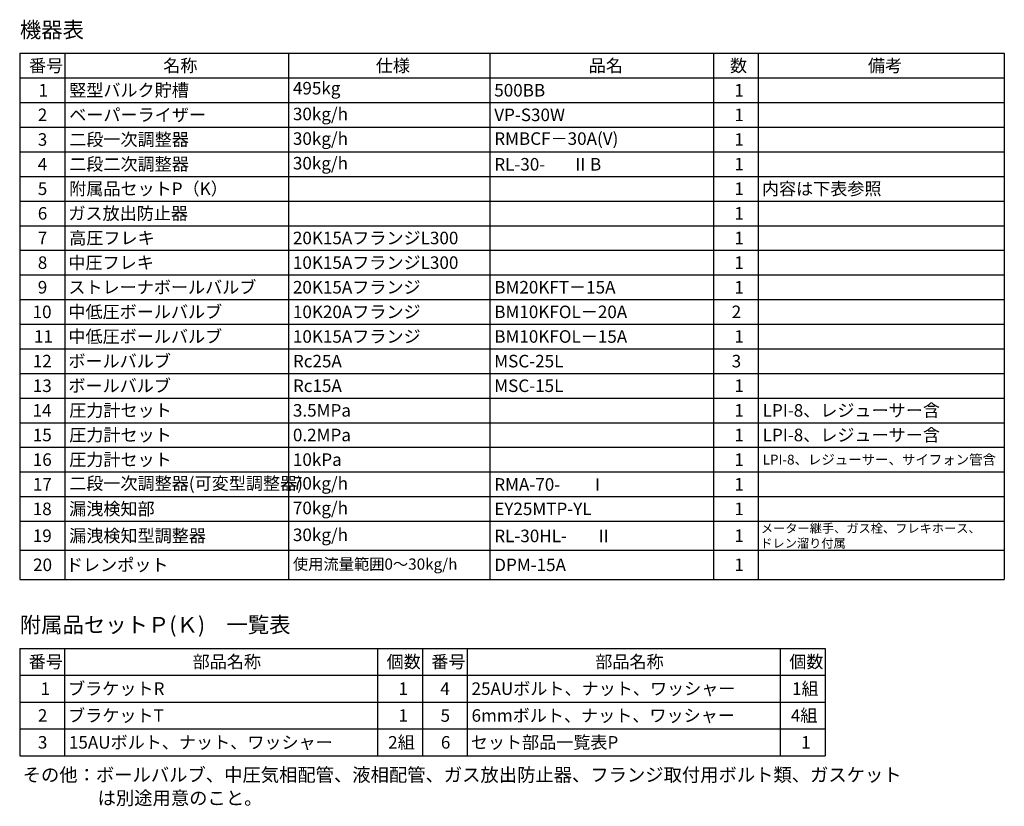
# Model space of a CAD drawing. Units: millimetres. Extents: x -6308 to 8297, y 3027 to 8899.
# Drawn here: x 6096 to 8297, y 6873 to 8630 of the extents above; entities that cross this region are included whole.
import ezdxf

# ---------------------------------------------------------------- set-up
doc = ezdxf.new("R2010")
doc.units = ezdxf.units.MM
doc.linetypes.add('実線', pattern=[0])
doc.layers.add('図面枠', color=7, linetype='Continuous', lineweight=50)
doc.styles.add('MtXpl__', font='txt')
doc.styles.get("Standard").update_dxf_attribs({"font": 'simplex.shx', "bigfont": 'bigfont.shx'})
doc.styles.add('ｽﾀｲﾙ2', font='txt')

msp = doc.modelspace()

# ---------------------------------------------------------------- linework, layer by layer
at = {"layer": '図面枠', "lineweight": 25, "ltscale": 0.5}
for p, q in [((6097.1, 8554.7), (8297.1, 8554.7)), ((6097.1, 8554.7), (6097.1, 7379.7)), ((6197.1, 8554.7), (6197.1, 7379.7)), ((6697.1, 8554.7), (6697.1, 7379.7)), ((7147.1, 8554.7), (7147.1, 7379.7)), ((7647.1, 8554.7), (7647.1, 7379.7)), ((7747.1, 8554.7), (7747.1, 7379.7)), ((8297.1, 8554.7), (8297.1, 7379.7)), ((6097.1, 8499.7), (8297.1, 8499.7)), ((6097.1, 8444.7), (8297.1, 8444.7)), ((6097.1, 8389.7), (8297.1, 8389.7)), ((6097.1, 8334.7), (8297.1, 8334.7)), ((6097.1, 8279.7), (8297.1, 8279.7)), ((6097.1, 8224.7), (8297.1, 8224.7)), ((6097.1, 8169.7), (8297.1, 8169.7)), ((6097.1, 8114.7), (8297.1, 8114.7)), ((6097.1, 8059.7), (8297.1, 8059.7)), ((6097.1, 8004.7), (8297.1, 8004.7)), ((6097.1, 7949.7), (8297.1, 7949.7)), ((6097.1, 7894.7), (8297.1, 7894.7)), ((6097.1, 7839.7), (8297.1, 7839.7)), ((6097.1, 7784.7), (8297.1, 7784.7)), ((6097.1, 7729.7), (8297.1, 7729.7)), ((6097.1, 7674.7), (8297.1, 7674.7)), ((6097.1, 7619.7), (8297.1, 7619.7)), ((6097.1, 7564.7), (8297.1, 7564.7)), ((6097.1, 7509.7), (8297.1, 7509.7)), ((6097.1, 7444.7), (8297.1, 7444.7)), ((6097.1, 7379.7), (8297.1, 7379.7)), ((6096.4, 7225.7), (7896.4, 7225.7)), ((6096.4, 7225.7), (6096.4, 6985.7)), ((6196.4, 7225.7), (6196.4, 6985.7)), ((6896.4, 7225.7), (6896.4, 6985.7)), ((6996.4, 7225.7), (6996.4, 6985.7)), ((7096.4, 7225.7), (7096.4, 6985.7)), ((7796.4, 7225.7), (7796.4, 6985.7)), ((7896.4, 7225.7), (7896.4, 6985.7)), ((6096.4, 7165.7), (7896.4, 7165.7)), ((6096.4, 7105.7), (7896.4, 7105.7)), ((6096.4, 7045.7), (7896.4, 7045.7)), ((6096.4, 6985.7), (7896.4, 6985.7))]:
    msp.add_line(p, q, dxfattribs=at)

# ---------------------------------------------------------------- texts
at = {"layer": '図面枠', "linetype": '実線', "lineweight": 9}
for s, height, style, p in [('機器表', 35, 'ｽﾀｲﾙ2', (6096.8, 8589.6)), ('1', 28, 'MtXpl__', (6138.6, 8458.2)), ('2', 28, 'MtXpl__', (6136.9, 8403.2)), ('3', 28, 'MtXpl__', (6136.9, 8348.2)), ('4', 28, 'MtXpl__', (6136.9, 8293.2)), ('Ⅱ', 28, 'MtXpl__', (7330.5, 8292.8)), ('5', 28, 'MtXpl__', (6136.9, 8238.2)), ('6', 28, 'MtXpl__', (6136.9, 8183.2)), ('7', 28, 'MtXpl__', (6136.9, 8128.2)), ('8', 28, 'MtXpl__', (6136.9, 8073.2)), ('9', 28, 'MtXpl__', (6136.9, 8018.2)), ('10', 28, 'MtXpl__', (6125.3, 7963.2)), ('11', 28, 'MtXpl__', (6128.4, 7908.2)), ('12', 28, 'MtXpl__', (6125.7, 7853.2)), ('13', 28, 'MtXpl__', (6125.7, 7798.2)), ('14', 28, 'MtXpl__', (6125.3, 7743.2)), ('15', 28, 'MtXpl__', (6125.7, 7688.2)), ('16', 28, 'MtXpl__', (6125.7, 7633.2)), ('17', 28, 'MtXpl__', (6125.9, 7578.2)), ('Ⅰ', 28, 'MtXpl__', (7369.1, 7577.8)), ('18', 28, 'MtXpl__', (6125.6, 7523.2)), ('19', 28, 'MtXpl__', (6125.7, 7463.2)), ('Ⅱ', 28, 'MtXpl__', (7382.5, 7462.8)), ('20', 28, 'MtXpl__', (6126.4, 7398.2)), ('附属品セットＰ(Ｋ)\u3000一覧表', 35, 'ｽﾀｲﾙ2', (6096.6, 7260.8)), ('その他：ボールバルブ、中圧気相配管、液相配管、ガス放出防止器、フランジ取付用ボルト類、ガスケット', 30, 'ｽﾀｲﾙ2', (6103.1, 6928.2)), ('\u3000\u3000\u3000\u3000は別途用意のこと。', 30, 'ｽﾀｲﾙ2', (6106.9, 6876.4))]:
    msp.add_text(s, height=height, dxfattribs=dict(at, style=style)).set_placement(p)
for s, height, p in [('番号', 28, (6117.3, 8513.2)), ('名称', 28, (6417.3, 8513.2)), ('仕様', 28, (6892.3, 8513.2)), ('品名', 28, (7368.2, 8513.2)), ('数', 28, (7684.1, 8513.2)), ('備考', 28, (7992.3, 8513.2)), ('竪型バルク貯槽', 28, (6207.1, 8458.2)), ('495kg', 28, (6707.1, 8462.8)), ('500BB', 28, (7157.1, 8458.2)), ('1', 28, (7693.8, 8458.2)), ('ベーパーライザー', 28, (6207.1, 8403.2)), ('30kg/h', 28, (6707.1, 8405.2)), ('VP-S30W', 28, (7157.1, 8403.2)), ('1', 28, (7693.8, 8403.2)), ('二段一次調整器', 28, (6207.1, 8348.2)), ('30kg/h', 28, (6707.1, 8350.2)), ('RMBCF－30A(V)', 28, (7157.1, 8350.2)), ('1', 28, (7693.8, 8348.2)), ('二段二次調整器', 28, (6207.1, 8293.2)), ('30kg/h', 28, (6707.1, 8295.2)), ('RL-30-', 28, (7157.1, 8292.8)), ('B', 28, (7371.2, 8292.8)), ('1', 28, (7693.8, 8293.2)), ('附属品セットP（K）', 28, (6207.1, 8238.2)), ('1', 28, (7693.8, 8238.2)), ('内容は下表参照', 28, (7755.3, 8238.2)), ('ガス放出防止器', 28, (6205.3, 8183.2)), ('1', 28, (7693.8, 8183.2)), ('高圧フレキ', 28, (6207.1, 8128.2)), ('20K15AフランジL300', 28, (6707.1, 8128.2)), ('1', 28, (7693.8, 8128.2)), ('中圧フレキ', 28, (6205.3, 8073.2)), ('10K15AフランジL300', 28, (6707.1, 8073.2)), ('1', 28, (7693.8, 8073.2)), ('ストレーナボールバルブ', 28, (6205.3, 8018.2)), ('20K15Aフランジ', 28, (6707.1, 8018.2)), ('BM20KFT－15A', 28, (7157.1, 8018.2)), ('1', 28, (7693.8, 8018.2)), ('中低圧ボールバルブ', 28, (6205.3, 7963.2)), ('10K20Aフランジ', 28, (6707.1, 7963.2)), ('BM10KFOL－20A', 28, (7157.1, 7963.2)), ('2', 28, (7687.8, 7963.2)), ('中低圧ボールバルブ', 28, (6205.3, 7908.2)), ('10K15Aフランジ', 28, (6707.1, 7908.2)), ('BM10KFOL－15A', 28, (7157.1, 7908.2)), ('1', 28, (7693.8, 7908.2)), ('ボールバルブ', 28, (6205.3, 7853.2)), ('Rc25A', 28, (6707.1, 7853.2)), ('MSC-25L', 28, (7157.1, 7853.2)), ('3', 28, (7687.8, 7853.2)), ('ボールバルブ', 28, (6205.3, 7798.2)), ('Rc15A\u3000', 28, (6707.1, 7798.2)), ('MSC-15L', 28, (7157.1, 7798.2)), ('1', 28, (7693.8, 7798.2)), ('圧力計セット', 28, (6207.1, 7743.2)), ('3.5MPa', 28, (6707.1, 7743.2)), ('1', 28, (7693.8, 7743.2)), ('LPI-8、レジューサー含', 28, (7757.1, 7743.2)), ('圧力計セット', 28, (6207.1, 7688.2)), ('0.2MPa', 28, (6707.1, 7688.2)), ('1', 28, (7693.8, 7688.2)), ('LPI-8、レジューサー含', 28, (7757.1, 7688.2)), ('圧力計セット', 28, (6207.1, 7633.2)), ('10kPa', 28, (6707.1, 7633.2)), ('1', 28, (7693.8, 7633.2)), ('LPI-8、レジューサー、サイフォン管含', 22, (7757.1, 7636.2)), ('二段一次調整器(可変型調整器)', 28, (6207.1, 7580.2)), ('70kg/h', 28, (6707.1, 7580.2)), ('RMA-70-', 28, (7157.1, 7577.8)), ('1', 28, (7693.8, 7578.2)), ('漏洩検知部', 28, (6207.1, 7523.2)), ('70kg/h', 28, (6707.1, 7525.2)), ('EY25MTP-YL', 28, (7157.1, 7523.2)), ('1', 28, (7693.8, 7523.2)), ('メーター継手、ガス栓、フレキホース、', 20, (7753.1, 7483.8)), ('漏洩検知型調整器', 28, (6207.1, 7463.2)), ('30kg/h', 28, (6707.1, 7465.2)), ('RL-30HL-', 28, (7157.1, 7462.8)), ('1', 28, (7693.8, 7463.2)), ('ドレン溜り付属', 20, (7751.8, 7450.5)), ('ドレンポット', 28, (6199.7, 7398.2)), ('使用流量範囲0～30kg/h', 25, (6707.1, 7401.4)), ('DPM-15A', 28, (7157.1, 7398.2)), ('1', 28, (7693.8, 7398.2)), ('番号', 28, (6116.6, 7181.7)), ('部品名称', 28, (6483, 7181.7)), ('個数', 28, (6916.6, 7181.7)), ('番号', 28, (7016.6, 7181.7)), ('部品名称', 28, (7383, 7181.7)), ('個数', 28, (7816.6, 7181.7)), ('ブラケットR', 28, (6204.6, 7121.7)), ('25AUボルト、ナット、ワッシャー', 28, (7106.4, 7121.7)), ('1組', 28, (7822.7, 7121.7)), ('1', 28, (6143.1, 7121.7)), ('1', 28, (6943.1, 7121.7)), ('4', 28, (7036.4, 7121.7)), ('2', 28, (6137.1, 7061.7)), ('ブラケットT', 28, (6204.6, 7061.7)), ('1', 28, (6943.1, 7061.7)), ('5', 28, (7037.1, 7061.7)), ('6mmボルト、ナット、ワッシャー', 28, (7106.4, 7061.7)), ('4組', 28, (7820, 7061.7)), ('3', 28, (6137.1, 7001.7)), ('15AUボルト、ナット、ワッシャー', 28, (6206.4, 7001.7)), ('2組', 28, (6920, 7001.7)), ('6', 28, (7037.8, 7001.7)), ('セット部品一覧表P', 28, (7104.6, 7001.7)), ('1', 28, (7843.1, 7001.7))]:
    msp.add_text(s, height=height, dxfattribs=at).set_placement(p)

doc.saveas('drawing.dxf')
